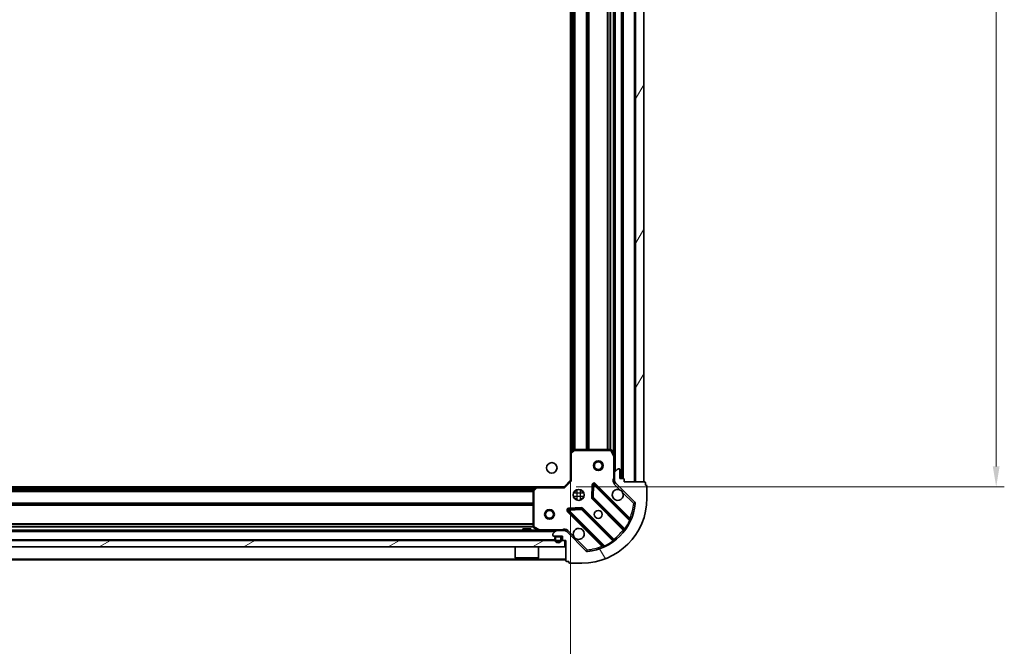
# Model space of a CAD drawing. Units: millimetres. Extents: x 36 to 10653, y 20 to 1987.
# Drawn here: x 1407 to 1710, y 1408 to 1601 of the extents above; entities that cross this region are included whole.
import ezdxf

# ---------------------------------------------------------------- set-up
doc = ezdxf.new("R2010")
doc.units = ezdxf.units.MM
doc.header["$LTSCALE"] = 2.5
doc.layers.get('Defpoints').update_dxf_attribs({"lineweight": 25})
for name, color, linetype, lineweight in [('Dimension (ISO)', 7, 'Continuous', 18), ('Hatch (ISO)', 1, 'Continuous', 18), ('Visible (ISO)', 7, 'Continuous', 35), ('Visible Narrow (ISO)', 7, 'Continuous', 25)]:
    doc.layers.add(name, color=color, linetype=linetype, lineweight=lineweight)
doc.styles.add('Note Text (TK)', font='MS PGothic.ttf')
doc.dimstyles.new('Default - Method 1b (TK)', dxfattribs={"dimscale": 2.5, "dimtxt": 2.5, "dimasz": 2.5, "dimexe": 1, "dimexo": 1.499999999999999, "dimgap": 1, "dimtad": 1, "dimrnd": 1e-08, "dimdsep": 46, "dimtxsty": 'Note Text (TK)', "dimcen": 0.09, "dimdle": 5, "dimclrd": 100, "dimclre": 100, "dimclrt": 7, "dimadec": 1, "dimazin": 1, "dimtfac": 1, "dimtmove": 0, "dimatfit": 3, "dimfxl": 1, "dimtolj": 1, "dimlwd": -1, "dimlwe": -1, "dimarcsym": 0})

# ---------------------------------------------------------------- blocks, each defined once
blk = doc.blocks.new('*D31')
at = {"layer": 'Defpoints', "color": 0}
for p in [(1576.500486446388, 1467.418382061957), (1123.500486446388, 1458.981779527219), (1576.500486446388, 1347.665697546961)]:
    blk.add_point(p, dxfattribs=at)
at = {"layer": 'Dimension (ISO)', "color": 100}
for p, q in [((1576.500486446388, 1463.668382061957), (1576.500486446388, 1345.165697546961)), ((1123.500486446388, 1455.231779527219), (1123.500486446388, 1345.165697546961)), ((1129.750486446388, 1347.665697546961), (1570.250486446388, 1347.665697546961))]:
    blk.add_line(p, q, dxfattribs=at)
for points in [[(1129.750486446388, 1348.707364213628), (1129.750486446388, 1346.624030880295), (1123.500486446388, 1347.665697546961)], [(1570.250486446388, 1348.707364213628), (1570.250486446388, 1346.624030880295), (1576.500486446388, 1347.665697546961)]]:
    blk.add_solid(points, dxfattribs=at)
at = {"layer": 'Dimension (ISO)', "color": 7, "insert": (1343.572929628206, 1353.290697546962), "char_height": 6.25, "attachment_point": 4, "style": 'Note Text (TK)'}
blk.add_mtext('\\A1;453', dxfattribs=at)
blk = doc.blocks.new('*D37')
at = {"layer": 'Defpoints', "color": 0}
for p in [(1574.500486446388, 1769.98177952722), (1574.500486446389, 1456.981779527219), (1707.500486446388, 1456.981779527219)]:
    blk.add_point(p, dxfattribs=at)
at = {"layer": 'Dimension (ISO)', "color": 100}
for p, q in [((1578.250486446388, 1769.98177952722), (1710.000486446388, 1769.98177952722)), ((1707.500486446388, 1763.73177952722), (1707.500486446388, 1463.231779527219)), ((1578.250486446389, 1456.981779527219), (1710.000486446388, 1456.981779527219))]:
    blk.add_line(p, q, dxfattribs=at)
for points in [[(1706.458819779721, 1763.73177952722), (1708.542153113055, 1763.73177952722), (1707.500486446388, 1769.98177952722)], [(1706.458819779722, 1463.231779527219), (1708.542153113055, 1463.231779527219), (1707.500486446388, 1456.981779527219)]]:
    blk.add_solid(points, dxfattribs=at)
at = {"layer": 'Dimension (ISO)', "color": 7, "insert": (1701.875486446388, 1607.12524543631), "char_height": 6.25, "attachment_point": 4, "rotation": 90, "style": 'Note Text (TK)'}
blk.add_mtext('\\A1;313', dxfattribs=at)

msp = doc.modelspace()

# ---------------------------------------------------------------- hatches: boundary and pattern name
at = {"layer": 'Hatch (ISO)'}
h = msp.add_hatch(dxfattribs=at)
h.set_pattern_fill('ANSI31', color=256, scale=177.8, angle=14.99997778074499, style=0)
h.set_pattern_definition([(59.999977780745, (922.2499999999998, -36.00000000000003), (-19.24741028968957, 11.11250746413032), [])])
h.paths.add_polyline_path([(1599.000486446388, 1458.481779527219), (1599.000486446388, 1768.481779527219), (1596.500486446388, 1768.481779527219), (1596.500486446388, 1458.481779527219)])
h = msp.add_hatch(dxfattribs=at)
h.set_pattern_fill('ANSI31', color=256, scale=177.8, angle=75.00017538262, style=0)
h.set_pattern_definition([(120.00017538262, (922.2499999999998, -36.00000000000003), (-19.24738058361014, -11.11255891636428), [])])
edge = h.paths.add_edge_path()
edge.add_line((1593.000486446388, 1458.481779527219), (1593.000486446388, 1459.181779527219))
edge.add_ellipse((1592.700486446388, 1459.181779527219), major_axis=(3.3e-15, 0.2999999999999958), ratio=1, start_angle=270.0000000000006, end_angle=360.0000000000007)
edge.add_line((1592.700486446388, 1459.481779527219), (1591.700486446388, 1459.481779527219))
edge.add_line((1591.700486446388, 1459.481779527219), (1591.700486446388, 1462.181779527219))
edge.add_ellipse((1591.400486446388, 1462.181779527219), major_axis=(-2.2e-15, 0.3000000000000014), ratio=1, start_angle=269.9999999999996, end_angle=359.9999999999996)
edge.add_line((1591.400486446388, 1462.481779527219), (1591.207593227574, 1462.481779527219))
edge.add_ellipse((1591.207593227574, 1461.981779527219), major_axis=(-0.4999999999999983, 0), ratio=1, start_angle=270, end_angle=314.9999999999971)
edge.add_line((1590.854039836981, 1462.335332917812), (1590.146933055795, 1461.628226136626))
edge.add_ellipse((1590.500486446388, 1461.274672746032), major_axis=(-0.353553390593231, -0.3535533905932953), ratio=1, start_angle=269.9999999999948, end_angle=314.9999999999948)
edge.add_line((1590.000486446388, 1461.274672746032), (1590.000486446388, 1458.895993089592))
edge.add_ellipse((1591.000486446388, 1458.895993089592), major_axis=(-1.2e-15, -1), ratio=1, start_angle=270.0000000000001, end_angle=315.0000000000001)
edge.add_line((1590.293379665201, 1458.188886308405), (1596.271364444564, 1452.210901529042))
edge.add_ellipse((1595.917811053971, 1451.857348138449), major_axis=(0.3535533905933094, -0.3535533905932354), ratio=1, start_angle=39.172893488881016, end_angle=90.00000000000267, ccw=False)
edge.add_ellipse((1580.000486446388, 1453.481779527218), major_axis=(-1.675194869668968, -16.41474100157035), ratio=1, start_angle=11.65421302223848, end_angle=90.00000000000011, ccw=False)
edge.add_ellipse((1581.624917835157, 1437.564454919636), major_axis=(-0.4974163939869646, -0.0507634808990753), ratio=1, start_angle=39.172893488870216, end_angle=90.00000000000028, ccw=False)
edge.add_line((1581.271364444564, 1437.210901529042), (1575.293379665201, 1443.188886308405))
edge.add_ellipse((1574.586272884015, 1442.481779527219), major_axis=(-0.7071067811865551, 0.7071067811865529), ratio=1, start_angle=269.9999999999999, end_angle=314.9999999999999)
edge.add_line((1574.586272884015, 1443.481779527219), (1572.207593227574, 1443.481779527219))
edge.add_ellipse((1572.207593227574, 1442.981779527219), major_axis=(-0.4999999999999849, 6.7e-15), ratio=1, start_angle=270.0000000000007, end_angle=314.9999999999979)
edge.add_line((1571.854039836981, 1443.335332917812), (1571.146933055794, 1442.628226136625))
edge.add_ellipse((1571.500486446388, 1442.274672746032), major_axis=(-0.3535533905932664, -0.3535533905932909), ratio=1, start_angle=270.0000000000009, end_angle=315.0000000000021)
edge.add_line((1571.000486446388, 1442.274672746032), (1571.000486446388, 1442.081779527219))
edge.add_ellipse((1571.300486446388, 1442.081779527219), major_axis=(1.1e-15, -0.3000000000000024), ratio=1, start_angle=269.9999999999998, end_angle=359.9999999999998)
edge.add_line((1571.300486446388, 1441.781779527219), (1574.000486446388, 1441.781779527219))
edge.add_line((1574.000486446388, 1441.781779527219), (1574.000486446388, 1440.781779527219))
edge.add_ellipse((1574.300486446388, 1440.781779527219), major_axis=(-4.5e-15, -0.2999999999999969), ratio=1, start_angle=270.0000000000009, end_angle=360.0000000000008)
edge.add_line((1574.300486446388, 1440.481779527219), (1575.000486446388, 1440.481779527219))
edge.add_line((1575.000486446388, 1440.481779527219), (1575.000486446388, 1434.281779527219))
edge.add_ellipse((1575.300486446388, 1434.281779527219), major_axis=(2.2e-15, -0.3000000000000014), ratio=1, start_angle=270.0000000000064, end_angle=359.9999999999996)
edge.add_line((1575.300486446388, 1433.981779527219), (1576.000486446388, 1433.981779527219))
edge.add_line((1576.000486446388, 1433.981779527219), (1576.000486446388, 1433.781779527219))
edge.add_ellipse((1576.300486446388, 1433.781779527219), major_axis=(-2.2e-15, -0.299999999999998), ratio=1, start_angle=270.0000000000072, end_angle=360.0000000000004)
edge.add_line((1576.300486446388, 1433.481779527219), (1580.000486446388, 1433.481779527219))
edge.add_ellipse((1580.000486446388, 1453.481779527218), major_axis=(20, 7.7e-15), ratio=1, start_angle=270, end_angle=360)
edge.add_line((1600.000486446388, 1453.481779527218), (1600.000486446388, 1457.181779527219))
edge.add_ellipse((1599.700486446388, 1457.181779527219), major_axis=(0, 0.3000000000000003), ratio=1, start_angle=270, end_angle=360)
edge.add_line((1599.700486446388, 1457.481779527219), (1599.500486446388, 1457.481779527219))
edge.add_line((1599.500486446388, 1457.481779527219), (1599.500486446388, 1458.181779527219))
edge.add_ellipse((1599.200486446388, 1458.181779527219), major_axis=(-3.3e-15, 0.3000000000000024), ratio=1, start_angle=270.0000000000027, end_angle=359.9999999999994)
edge.add_line((1599.200486446388, 1458.481779527219), (1593.000486446388, 1458.481779527219))
h = msp.add_hatch(dxfattribs=at)
h.set_pattern_fill('ANSI31', color=256, scale=177.8, angle=-14.99997778074499, style=0)
h.set_pattern_definition([(30.000022219255, (922.2499999999998, -36.00000000000003), (-11.11250746413032, 19.24741028968957), [])])
h.paths.add_polyline_path([(1574.750486446388, 1438.481779527219), (1574.750486446388, 1440.481779527219), (1125.250486446388, 1440.481779527219), (1125.250486446388, 1438.481779527219)])

# ---------------------------------------------------------------- linework, layer by layer
at = {"layer": 'Visible (ISO)'}
for p, q in [((1592.500486446388, 1459.481779527219), (1592.500486446388, 1767.481779527219)), ((1596.500486446388, 1768.481779527218), (1596.500486446388, 1458.481779527219)), ((1599.000486446388, 1458.481779527219), (1599.000486446388, 1768.481779527218)), ((1576.500486446388, 1467.418382061957), (1576.500486446388, 1759.54517699248)), ((1590.000486446388, 1466.410959133969), (1590.000486446388, 1760.552599920468)), ((1576.500486446388, 1467.418382061957), (1576.500486446388, 1458.981779527219)), ((1577.414048128054, 1468.401132576214), (1576.595830051675, 1467.637735110952)), ((1588.815076249763, 1468.481779527219), (1577.618704522766, 1468.481779527219)), ((1589.968814603688, 1466.545123212619), (1589.083404407063, 1468.315943605869)), ((1590.000486446388, 1461.274672746032), (1590.000486446388, 1466.410959133969)), ((1590.000486446388, 1461.274672746032), (1590.000486446388, 1458.895993089592)), ((1590.854039836981, 1462.335332917812), (1590.146933055795, 1461.628226136626)), ((1591.400486446388, 1462.481779527219), (1591.207593227574, 1462.481779527219)), ((1591.700486446388, 1459.481779527219), (1591.700486446388, 1462.181779527219)), ((1576.500486446388, 1458.981779527219), (1574.500486446388, 1456.981779527219)), ((1576.500486446388, 1458.981779527219), (1576.800486446388, 1458.857515458507)), ((1590.090306725263, 1458.481779527219), (1589.650220906718, 1458.481779527219)), ((1590.000486446388, 1458.481779527219), (1590.000486446388, 1458.895993089592)), ((1590.293379665201, 1458.188886308406), (1596.271364444564, 1452.210901529042)), ((1592.700486446388, 1459.481779527219), (1591.700486446388, 1459.481779527219)), ((1593.000486446388, 1458.481779527219), (1593.000486446388, 1459.181779527219)), ((1599.200486446388, 1458.481779527219), (1593.000486446388, 1458.481779527219)), ((1596.500486446388, 1458.481779527219), (1599.000486446388, 1458.481779527219)), ((1599.500486446388, 1457.481779527219), (1599.500486446388, 1458.181779527219)), ((1133.937088981126, 1456.981779527219), (1566.063883911649, 1456.981779527219)), ((1565.000486446388, 1455.86356145084), (1565.000486446388, 1444.667189723844)), ((1565.844530862654, 1456.886435921931), (1565.081133397393, 1456.068217845552)), ((1574.500486446388, 1456.981779527219), (1566.063883911649, 1456.981779527219)), ((1574.6247505151, 1456.681779527219), (1574.500486446387, 1456.981779527219)), ((1578.000486446388, 1455.481779527219), (1577.625713737901, 1455.481779527219)), ((1578.000486446388, 1455.481779527218), (1578.000486446388, 1455.856552235705)), ((1580.000486446388, 1455.481779527218), (1580.000486446388, 1455.856552235705)), ((1580.375259154874, 1455.481779527219), (1580.000486446388, 1455.481779527219)), ((1583.377816446581, 1457.593556808048), (1583.206244343325, 1453.663909580422)), ((1594.713003457836, 1446.969262515771), (1583.889662947412, 1457.792603026195)), ((1599.700486446388, 1457.481779527219), (1599.500486446388, 1457.481779527219)), ((1600.000486446388, 1453.481779527218), (1600.000486446388, 1457.181779527219)), ((1578.000486446388, 1453.481779527218), (1577.625713737901, 1453.481779527218)), ((1578.000486446388, 1453.107006818732), (1578.000486446388, 1453.481779527218)), ((1580.375259154874, 1453.481779527218), (1580.000486446388, 1453.481779527218)), ((1580.000486446388, 1453.107006818732), (1580.000486446388, 1453.481779527218)), ((1583.293826775444, 1453.438691729857), (1592.993261866821, 1443.739256638479)), ((1575.689662947412, 1449.592603026195), (1586.513003457836, 1438.76926251577)), ((1579.818356393184, 1450.276021630281), (1575.888709165558, 1450.104449527025)), ((1589.743009335127, 1440.489004106785), (1580.04357424375, 1450.188439198163)), ((1127.793379665201, 1443.481779527219), (1572.207593227574, 1443.481779527219)), ((1564.250486446388, 1444.081779527219), (1561.750486446388, 1444.081779527219)), ((1561.750486446388, 1443.481779527219), (1561.750486446388, 1444.081779527219)), ((1564.250486446388, 1443.481779527219), (1564.250486446388, 1444.081779527219)), ((1565.166322367738, 1444.398861566544), (1566.937142760988, 1443.513451369919)), ((1571.854039836981, 1443.335332917812), (1571.146933055795, 1442.628226136626)), ((1574.586272884015, 1443.481779527219), (1572.207593227574, 1443.481779527219)), ((1574.586272884015, 1443.481779527219), (1575.000486446388, 1443.481779527219)), ((1575.000486446388, 1443.482257864251), (1575.000486446388, 1443.832045066889)), ((1575.000486446388, 1443.391959248343), (1575.000486446388, 1443.481779527219)), ((1581.271364444564, 1437.210901529042), (1575.293379665201, 1443.188886308405)), ((1574.750486446388, 1440.481779527219), (1125.250486446388, 1440.481779527219)), ((1571.000486446388, 1442.274672746032), (1571.000486446388, 1442.081779527219)), ((1571.300486446388, 1441.781779527219), (1574.000486446388, 1441.781779527219)), ((1571.650486446388, 1441.281779527219), (1571.650486446388, 1440.781779527219)), ((1571.850486446388, 1441.281779527219), (1571.850486446388, 1440.781779527219)), ((1571.850486446388, 1440.781779527219), (1571.850486446388, 1441.281779527219)), ((1573.150486446388, 1441.781779527219), (1572.150486446387, 1441.781779527219)), ((1573.150486446388, 1441.581779527219), (1572.150486446387, 1441.581779527219)), ((1572.150486446387, 1441.581779527219), (1573.150486446388, 1441.581779527219)), ((1573.450486446388, 1440.781779527219), (1573.450486446388, 1441.281779527219)), ((1573.450486446388, 1441.281779527219), (1573.450486446388, 1440.781779527219)), ((1573.650486446388, 1440.781779527219), (1573.650486446388, 1441.281779527219)), ((1574.000486446388, 1441.781779527219), (1574.000486446388, 1440.781779527219)), ((1574.300486446388, 1440.481779527219), (1575.000486446388, 1440.481779527219)), ((1574.750486446388, 1438.481779527219), (1574.750486446388, 1440.481779527219)), ((1575.000486446388, 1440.481779527219), (1575.000486446388, 1434.281779527219)), ((1125.250486446388, 1438.481779527219), (1574.750486446388, 1438.481779527219)), ((1559.400486446388, 1438.481779527219), (1559.400486446388, 1435.081779527219)), ((1566.600486446388, 1438.481779527219), (1566.600486446388, 1435.081779527219)), ((1125.000486446388, 1434.481779527219), (1575.000486446388, 1434.481779527219)), ((1559.400486446388, 1435.081779527219), (1566.600486446388, 1435.081779527219)), ((1559.500486446388, 1434.981779527219), (1559.400486446388, 1435.081779527219)), ((1566.500486446388, 1434.981779527219), (1559.500486446388, 1434.981779527219)), ((1566.500486446388, 1434.981779527219), (1566.600486446388, 1435.081779527219)), ((1575.300486446388, 1433.981779527219), (1576.000486446388, 1433.981779527219)), ((1576.000486446388, 1433.981779527219), (1576.000486446388, 1433.781779527219)), ((1576.300486446388, 1433.481779527219), (1580.000486446388, 1433.481779527219))]:
    msp.add_line(p, q, dxfattribs=at)
for centre, radius in [((1570.700486446388, 1462.781779527219), 1.621), ((1585.000486446388, 1463.481779527219), 1.5), ((1585.000486446388, 1463.481779527219), 1.193275), ((1579.000486446388, 1454.481779527219), 1.7), ((1570.000486446388, 1448.481779527219), 1.5), ((1570.000486446388, 1448.481779527219), 1.193275), ((1585.000486446388, 1448.481779527219), 1.229499999999999)]:
    msp.add_circle(centre, radius, dxfattribs=at)
for centre, radius, start, end in [((1576.800486446388, 1467.418382061957), 0.2999999999999999, 133.0148572051902, 180), ((1577.618704522766, 1468.181779527219), 0.300000000000003, 90, 133.0148572051902), ((1588.815076249763, 1468.181779527219), 0.2999999999999999, 26.56505117707635, 90), ((1589.700486446388, 1466.410959133969), 0.3, 0, 26.56505117707635), ((1590.500486446388, 1461.274672746032), 0.5, 135.0000000000098, 180), ((1591.207593227574, 1461.981779527219), 0.5, 90, 135.0000000000004), ((1591.400486446388, 1462.181779527219), 0.3, 0, 90), ((1583.677530913056, 1457.580470991839), 0.3, 45.00000000000418, 177.5000000000121), ((1591.000486446388, 1458.895993089592), 1, 180, 224.9999999999925), ((1592.700486446388, 1459.181779527219), 0.3, 0, 90), ((1599.200486446388, 1458.181779527219), 0.3, 0, 90), ((1565.300486446388, 1455.86356145084), 0.2999999999999999, 136.9851427947926, 180), ((1566.063883911649, 1456.681779527219), 0.3, 90, 136.9851427948103), ((1591.000486446388, 1454.481779527219), 1.699999999999999, 62.49982881929852, 27.50017118070144), ((1599.700486446388, 1457.181779527219), 0.2999999999999999, 0, 90), ((1580.000486446388, 1453.481779527218), 20, 270, 0), ((1580.000486446388, 1453.481779527218), 16.5, 275.8271065111165, 354.172893488881), ((1583.5059588098, 1453.650823764213), 0.300000000000001, 177.5000000000121, 224.9999999999996), ((1595.917811053971, 1451.857348138449), 0.5, 354.1728934888757, 45.00000000000418), ((1575.901794981768, 1449.804735060551), 0.299999999999998, 92.49999999996594, 224.9999999999821), ((1579.831442209394, 1449.976307163807), 0.3, 45.00000000000418, 92.49999999998552), ((1594.925135492192, 1447.181394550126), 0.300000000000001, 224.9999999999996, 337.1131416035069), ((1565.300486446388, 1444.667189723844), 0.3, 180, 243.4349488229204), ((1567.071306839637, 1443.781779527219), 0.2999999999999999, 243.4349488229421, 270), ((1572.207593227574, 1442.981779527219), 0.5, 90, 135.0000000000004), ((1574.586272884015, 1442.481779527219), 1, 44.99999999999022, 89.99999999999349), ((1579.000486446388, 1442.481779527219), 1.7, 242.4998288192927, 207.5001711807014), ((1592.781129832465, 1443.527124604124), 0.299999999999998, 322.0855003124423, 44.99999999998676), ((1571.500486446388, 1442.274672746032), 0.5, 135.0000000000098, 180), ((1571.300486446388, 1442.081779527219), 0.3, 180, 270), ((1572.150486446387, 1441.281779527219), 0.5000000000000009, 90, 180), ((1572.650486446388, 1440.781779527219), 1.000000000000001, 180, 0), ((1572.150486446387, 1441.281779527219), 0.299999999999999, 90, 180), ((1572.150486446387, 1441.281779527219), 0.3000000000000003, 90, 180), ((1572.650486446388, 1440.781779527219), 0.799999999999998, 180, 0), ((1572.650486446388, 1440.781779527219), 0.8000000000000008, 180, 0), ((1573.150486446388, 1441.281779527219), 0.5000000000000009, 0, 90), ((1573.150486446388, 1441.281779527219), 0.2999999999999989, 0, 90), ((1573.150486446388, 1441.281779527219), 0.3000000000000003, 0, 90), ((1574.300486446388, 1440.781779527219), 0.3, 180, 270), ((1589.955141369483, 1440.701136141141), 0.3000000000000019, 224.9999999999996, 307.9144996875397), ((1581.624917835157, 1437.564454919636), 0.5000000000000001, 224.9999999999902, 275.8271065111231), ((1586.30087142348, 1438.557130481415), 0.2999999999999999, 292.8868583964995, 44.99999999998676), ((1575.300486446388, 1434.281779527219), 0.3, 180, 270), ((1576.300486446388, 1433.781779527219), 0.3, 180, 270)]:
    msp.add_arc(centre, radius, start, end, dxfattribs=at)
for points, knots in [([(1591.785463594042, 1455.989695598378), (1591.939970795014, 1455.908688729487), (1592.083721938888, 1455.802707090752), (1592.321414009921, 1455.56501501972), (1592.427395648656, 1455.421263875845), (1592.508402517547, 1455.266756674873)], [0.278912593627149, 0.278912593627149, 0.278912593627149, 0.278912593627149, 0.3293346962055609, 0.3293346962055609, 0.379756798783975, 0.379756798783975, 0.379756798783975, 0.379756798783975]), ([(1578.215509298734, 1440.97386345606), (1578.061002097761, 1441.05487032495), (1577.917250953887, 1441.160851963686), (1577.679558882854, 1441.398544034718), (1577.573577244119, 1441.542295178593), (1577.492570375228, 1441.696802379565)], [0.2789125936271541, 0.2789125936271541, 0.2789125936271541, 0.2789125936271541, 0.3293346962055698, 0.3293346962055698, 0.379756798783984, 0.379756798783984, 0.379756798783984, 0.379756798783984])]:
    msp.add_open_spline(points, degree=3, knots=knots, dxfattribs=at)
at = {"layer": 'Visible Narrow (ISO)'}
for p, q in [((1592.200486446388, 1459.481779527219), (1592.200486446388, 1767.481779527219)), ((1592.800486446388, 1459.464622239693), (1592.800486446388, 1767.498936814744)), ((1596.200486446388, 1458.481779527219), (1596.200486446388, 1768.481779527218)), ((1590.300486446388, 1461.781779527219), (1590.300486446388, 1765.181779527219)), ((1576.800486446388, 1467.828679527219), (1576.800486446388, 1759.134879527218)), ((1577.176222377676, 1468.17924115111), (1577.176222377676, 1758.784317903327)), ((1577.388354412032, 1468.377160339165), (1577.388354412032, 1758.586398715272)), ((1577.712618480744, 1468.481779527219), (1577.712618480744, 1758.481779527218)), ((1577.9247505151, 1468.481779527219), (1577.9247505151, 1758.481779527218)), ((1581.426222377676, 1468.481779527219), (1581.426222377676, 1758.481779527218)), ((1581.638354412032, 1468.481779527219), (1581.638354412032, 1758.481779527218)), ((1581.962618480744, 1468.481779527219), (1581.962618480744, 1758.481779527218)), ((1582.1747505151, 1468.481779527219), (1582.1747505151, 1758.481779527218)), ((1587.826222377676, 1468.481779527219), (1587.826222377676, 1758.481779527218)), ((1588.038354412032, 1468.481779527219), (1588.038354412032, 1758.481779527218)), ((1588.662618480744, 1468.481779527219), (1588.662618480744, 1758.481779527218)), ((1588.8747505151, 1468.475784598699), (1588.8747505151, 1758.487774455738)), ((1589.700486446388, 1467.081779527218), (1589.700486446388, 1759.881779527219)), ((1576.800486446388, 1467.418382061957), (1576.500486446388, 1467.418382061957)), ((1576.595830051675, 1467.637735110952), (1576.800486446388, 1467.418382061957)), ((1576.800486446388, 1467.418382061957), (1577.618704522766, 1468.181779527219)), ((1576.800486446388, 1458.857515458507), (1576.800486446388, 1467.418382061957)), ((1577.618704522766, 1468.181779527219), (1577.414048128054, 1468.401132576214)), ((1577.618704522766, 1468.481779527219), (1577.618704522766, 1468.181779527219)), ((1577.618704522766, 1468.181779527219), (1588.815076249763, 1468.181779527219)), ((1588.815076249763, 1468.181779527219), (1588.815076249763, 1468.481779527219)), ((1589.083404407063, 1468.315943605869), (1588.815076249763, 1468.181779527219)), ((1588.815076249763, 1468.181779527219), (1589.700486446388, 1466.410959133969)), ((1589.700486446388, 1466.410959133969), (1589.968814603688, 1466.545123212619)), ((1589.700486446388, 1466.410959133969), (1589.700486446388, 1459.644324566947)), ((1590.000486446388, 1466.410959133969), (1589.700486446388, 1466.410959133969)), ((1576.800486446388, 1458.857515458507), (1574.6247505151, 1456.681779527219)), ((1584.101794981768, 1458.004735060551), (1583.889662947412, 1457.792603026195)), ((1594.772327717538, 1447.33420232478), (1584.101794981768, 1458.004735060551)), ((1590.000486446388, 1459.644324566947), (1589.700486446388, 1459.644324566947)), ((1589.939826274608, 1457.835332917812), (1590.293379665201, 1458.188886308406)), ((1134.347386446388, 1456.681779527219), (1565.653586446388, 1456.681779527219)), ((1134.69794807028, 1456.306043595931), (1565.303024822496, 1456.306043595931)), ((1134.895867258334, 1456.093911561575), (1565.105105634442, 1456.093911561575)), ((1135.000486446388, 1455.769647492863), (1565.000486446388, 1455.769647492863)), ((1135.000486446388, 1455.557515458507), (1565.000486446388, 1455.557515458507)), ((1565.300486446388, 1455.86356145084), (1565.000486446388, 1455.86356145084)), ((1565.081133397393, 1456.068217845552), (1565.300486446388, 1455.86356145084)), ((1565.300486446388, 1455.86356145084), (1566.063883911649, 1456.681779527219)), ((1565.300486446388, 1444.667189723844), (1565.300486446388, 1455.86356145084)), ((1566.063883911649, 1456.681779527219), (1565.844530862654, 1456.886435921931)), ((1566.063883911649, 1456.981779527219), (1566.063883911649, 1456.681779527219)), ((1566.063883911649, 1456.681779527219), (1574.6247505151, 1456.681779527219)), ((1580.625294127315, 1454.981779527219), (1577.37567876546, 1454.981779527219)), ((1578.500486446388, 1452.856971846292), (1578.500486446388, 1456.106587208146)), ((1579.500486446388, 1452.856971846292), (1579.500486446388, 1456.106587208146)), ((1583.078101980107, 1457.606642624258), (1582.906529876851, 1453.676995396632)), ((1583.377816446581, 1457.593556808048), (1583.078101980107, 1457.606642624258)), ((1583.677530913056, 1457.580470991839), (1583.377816446581, 1457.593556808048)), ((1583.5059588098, 1453.650823764213), (1583.677530913056, 1457.580470991839)), ((1583.889662947412, 1457.792603026195), (1583.677530913056, 1457.580470991839)), ((1583.677530913056, 1457.580470991839), (1594.663533421297, 1446.594468483597)), ((1589.939826274608, 1457.835332917812), (1591.785463594042, 1455.989695598378)), ((1592.508402517547, 1455.266756674873), (1595.917811053971, 1451.857348138449)), ((1135.000486446388, 1452.056043595931), (1565.000486446388, 1452.056043595931)), ((1135.000486446388, 1451.843911561575), (1565.000486446388, 1451.843911561575)), ((1580.625294127315, 1453.981779527219), (1577.37567876546, 1453.981779527219)), ((1582.906529876851, 1453.676995396632), (1583.206244343325, 1453.663909580422)), ((1583.293826775444, 1453.438691729857), (1583.081694741088, 1453.226559695501)), ((1583.081694741088, 1453.226559695501), (1592.638606392176, 1443.669648044413)), ((1583.206244343325, 1453.663909580422), (1583.5059588098, 1453.650823764213)), ((1583.5059588098, 1453.650823764213), (1583.293826775444, 1453.438691729857)), ((1593.144578164411, 1444.012204409602), (1583.5059588098, 1453.650823764213)), ((1596.271364444564, 1452.210901529042), (1595.917811053971, 1451.857348138449)), ((1595.917811053971, 1451.857348138449), (1596.415227447958, 1451.80658465755)), ((1135.000486446388, 1451.519647492863), (1565.000486446388, 1451.519647492863)), ((1135.000486446388, 1451.307515458507), (1565.000486446388, 1451.307515458507)), ((1575.689662947412, 1449.592603026195), (1575.477530913056, 1449.380470991839)), ((1575.477530913056, 1449.380470991839), (1586.148063648826, 1438.709938256068)), ((1575.901794981768, 1449.804735060551), (1575.689662947412, 1449.592603026195)), ((1579.805270576974, 1450.575736096756), (1575.875623349349, 1450.4041639935)), ((1575.875623349349, 1450.4041639935), (1575.888709165558, 1450.104449527025)), ((1575.888709165558, 1450.104449527025), (1575.901794981768, 1449.804735060551)), ((1575.901794981768, 1449.804735060551), (1579.831442209394, 1449.976307163807)), ((1586.88779749001, 1438.818732552309), (1575.901794981768, 1449.804735060551)), ((1579.818356393184, 1450.276021630281), (1579.805270576974, 1450.575736096756)), ((1579.831442209394, 1449.976307163807), (1579.818356393184, 1450.276021630281)), ((1580.04357424375, 1450.188439198163), (1579.831442209394, 1449.976307163807)), ((1579.831442209394, 1449.976307163807), (1589.470061564005, 1440.337687809195)), ((1580.255706278105, 1450.400571232519), (1580.04357424375, 1450.188439198163)), ((1589.812617929194, 1440.843659581431), (1580.255706278105, 1450.400571232519)), ((1594.560195683182, 1447.122070290424), (1594.772327717538, 1447.33420232478)), ((1594.93507132824, 1446.466925686493), (1594.663533421297, 1446.594468483597)), ((1128.300486446388, 1443.181779527218), (1571.700486446388, 1443.181779527218)), ((1134.994491517869, 1444.607515458507), (1565.006481374907, 1444.607515458507)), ((1135.000486446388, 1445.656043595931), (1565.000486446388, 1445.656043595931)), ((1135.000486446388, 1445.443911561575), (1565.000486446388, 1445.443911561575)), ((1135.000486446388, 1444.819647492863), (1565.000486446388, 1444.819647492863)), ((1351.250486446388, 1443.781779527219), (1561.750486446388, 1443.781779527219)), ((1564.250486446388, 1443.781779527219), (1566.400486446388, 1443.781779527219)), ((1565.000486446388, 1444.667189723844), (1565.300486446388, 1444.667189723844)), ((1565.300486446388, 1444.667189723844), (1565.166322367738, 1444.398861566544)), ((1567.071306839637, 1443.781779527219), (1565.300486446388, 1444.667189723844)), ((1566.937142760987, 1443.513451369919), (1567.071306839637, 1443.781779527219)), ((1573.83794140665, 1443.781779527219), (1567.071306839637, 1443.781779527219)), ((1567.071306839637, 1443.781779527219), (1567.071306839637, 1443.481779527219)), ((1573.837941406648, 1443.481779527219), (1573.83794140665, 1443.781779527215)), ((1575.646933055795, 1443.542439698999), (1575.293379665201, 1443.188886308405)), ((1577.492570375228, 1441.696802379565), (1575.646933055795, 1443.542439698999)), ((1592.850738426532, 1443.881780078769), (1592.638606392176, 1443.669648044413)), ((1593.144578164411, 1444.012204409602), (1593.3879872703, 1443.836841907424)), ((1128.350486446388, 1440.781779527219), (1571.650486446388, 1440.781779527219)), ((1573.650486446388, 1440.781779527219), (1574.000486446388, 1440.781779527219)), ((1581.624917835157, 1437.564454919636), (1578.215509298734, 1440.97386345606)), ((1589.645424066183, 1440.094278703307), (1589.470061564005, 1440.337687809195)), ((1589.600485894838, 1440.631527547075), (1589.812617929194, 1440.843659581431)), ((1581.624917835157, 1437.564454919636), (1581.271364444564, 1437.210901529042)), ((1581.675681316057, 1437.067038525649), (1581.624917835157, 1437.564454919636)), ((1586.360195683182, 1438.922070290425), (1586.148063648826, 1438.709938256068)), ((1586.88779749001, 1438.818732552309), (1587.015340287114, 1438.547194645366)), ((1125.000486446388, 1434.781779527219), (1575.000486446388, 1434.781779527219))]:
    msp.add_line(p, q, dxfattribs=at)
for centre, radius, start, end in [((1583.677530913056, 1457.580470991839), 0.600000000000001, 44.99999999998676, 177.4999999999882), ((1591.000486446388, 1458.895993089592), 1.5, 150.0735651333887, 225.0000000000013), ((1583.5059588098, 1453.650823764213), 0.600000000000001, 177.5000000000121, 225.0000000000173), ((1580.000486446388, 1453.481779527218), 16, 337.4044526834774, 354.172893488881), ((1575.901794981768, 1449.804735060551), 0.599999999999996, 92.49999999999856, 225.0000000000173), ((1579.831442209394, 1449.976307163807), 0.6000000000000011, 44.99999999998676, 92.49999999998552), ((1580.000486446388, 1453.481779527218), 16.2, 324.229382027145, 334.8403065307668), ((1574.586272884015, 1442.481779527219), 1.5, 45.0000000000059, 119.9264348670239), ((1580.000486446388, 1453.481779527218), 16, 307.8254680233273, 322.1745319766683), ((1580.000486446388, 1453.481779527218), 16.19999999999999, 295.1596934692384, 305.7706179728484), ((1580.000486446388, 1453.481779527218), 16, 275.8271065111165, 292.5955473165246)]:
    msp.add_arc(centre, radius, start, end, dxfattribs=at)
for points, knots in [([(1589.700486446388, 1459.644324566947), (1589.673539442741, 1459.493638875589), (1589.631922878123, 1459.221489806096), (1589.620372646613, 1458.813323600757), (1589.637990291874, 1458.587620340517), (1589.650221015145, 1458.481781558397)], [0, 0, 0, 0, 0.0498592361111215, 0.0830987268518691, 0.114793844904774, 0.114793844904774, 0.114793844904774, 0.114793844904774]), ([(1594.713003457836, 1446.969262515771), (1594.713003457836, 1446.969262515771), (1594.711072333197, 1446.950864650595), (1594.698728229541, 1446.836500084948), (1594.678587014977, 1446.687571745984), (1594.663533421297, 1446.594468483597)], [0, 0, 0, 0, 0.0209068712467504, 0.048782699575751, 0.0975653991515021, 0.0975653991515021, 0.0975653991515021, 0.0975653991515021]), ([(1595.201517881929, 1447.064720754254), (1595.201517881929, 1447.064720754254), (1595.16936232969, 1447.085048120003), (1595.020108832999, 1447.179156277191), (1594.865151921634, 1447.276290283424), (1594.772327717538, 1447.33420232478)], [-0.0326939085831624, -0.0326939085831624, -0.0326939085831624, -0.0326939085831624, -0.023352791845116, -0.0140116751070696, 0, 0, 0, 0]), ([(1575.00048441521, 1443.832044958461), (1574.894645633088, 1443.844275681733), (1574.668942372846, 1443.861893326994), (1574.260776167503, 1443.850343095482), (1573.988627098009, 1443.808726530864), (1573.83794140665, 1443.781779527217)], [-0.114793844905982, -0.114793844905982, -0.114793844905982, -0.114793844905982, -0.083098726852703, -0.0498592361115802, 0, 0, 0, 0]), ([(1586.148063648826, 1438.709938256068), (1586.205976434927, 1438.61711285826), (1586.303107475744, 1438.462160671984), (1586.397218264995, 1438.312902974119), (1586.417545219352, 1438.280748091677), (1586.417545219352, 1438.280748091677)], [-0.0326943290242566, -0.0326943290242566, -0.0326943290242566, -0.0326943290242566, -0.0186824737281466, -0.0093412368640733, 0, 0, 0, 0]), ([(1586.88779749001, 1438.818732552309), (1586.794695444953, 1438.803679155456), (1586.645761151115, 1438.783537124729), (1586.531402146535, 1438.771193795048), (1586.513003457836, 1438.76926251577), (1586.513003457836, 1438.76926251577)], [0, 0, 0, 0, 0.0487820617391147, 0.0766575255900374, 0.0975641234782294, 0.0975641234782294, 0.0975641234782294, 0.0975641234782294])]:
    msp.add_open_spline(points, degree=3, knots=knots, dxfattribs=at)
for points in [[(1592.638606392176, 1443.669648044413), (1592.73756352142, 1443.584507621561), (1592.934710200672, 1443.4145812648), (1593.017808413689, 1443.342779142585), (1593.017808413689, 1443.342779142585)], [(1593.144578164411, 1444.012204409602), (1593.107379626603, 1443.939188007322), (1593.02890125642, 1443.797072607443), (1592.993261866821, 1443.739256638479), (1592.993261866821, 1443.739256638479)], [(1589.743009335127, 1440.489004106785), (1589.743009335127, 1440.489004106785), (1589.685190575315, 1440.453363090219), (1589.54307893752, 1440.374886841804), (1589.470061564005, 1440.337687809195)], [(1590.139486831022, 1440.464457559917), (1590.139486831022, 1440.464457559917), (1590.067690942292, 1440.547548552587), (1589.897758327462, 1440.74470248076), (1589.812617929194, 1440.843659581431)]]:
    msp.add_open_spline(points, degree=3, dxfattribs=at)

# ---------------------------------------------------------------- dimensions: what is measured, and where the dimension line sits
at = {"layer": 'Dimension (ISO)', "color": 100}
for base, p1, p2, angle, picture, middle in [((1707.500486446388, 1456.981779527219), (1574.500486446387, 1769.981779527219), (1574.500486446388, 1456.981779527219), 90, '*D37', (1707.500486446388, 1613.481779527219)), ((1576.500486446388, 1347.665697546961), (1123.500486446388, 1458.981779527219), (1576.500486446388, 1467.418382061957), 180, '*D31', (1350.000486446388, 1347.665697546961))]:
    dim = msp.add_linear_dim(base=base, p1=p1, p2=p2, angle=angle, dimstyle='Default - Method 1b (TK)', override={"dimgap": 1, "dimdec": 2, "dimtol": 0, "dimlim": 0, "dimtp": 0, "dimtm": 0, "dimtdec": 2, "dimtofl": 0, "dimatfit": 1}, dxfattribs=at)
    dim.commit()
    dim.dimension.update_dxf_attribs({"geometry": picture, "text_midpoint": middle, "dimtype": 160})

doc.saveas('drawing.dxf')
